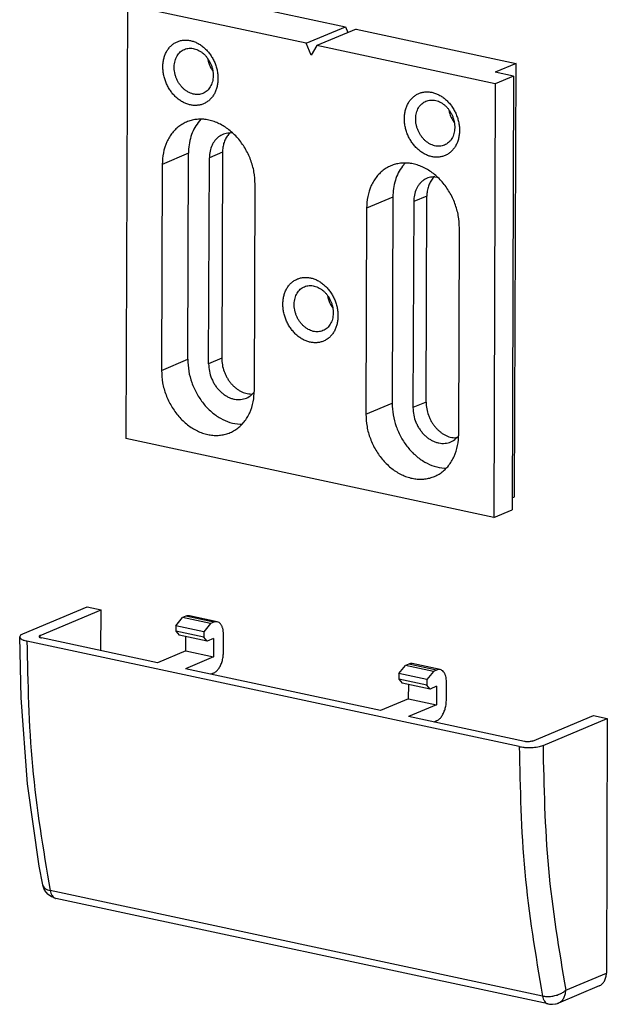
# Model space of a CAD drawing. Units: millimetres. Extents: x -103 to 8737, y 431 to 4211.
# Drawn here: x 3663 to 3715, y 3492 to 3578 of the extents above; entities that cross this region are included whole.
import ezdxf

# ---------------------------------------------------------------- set-up
doc = ezdxf.new("R2010")
doc.units = ezdxf.units.MM

# ---------------------------------------------------------------- blocks, each defined once
blk = doc.blocks.new('TOP', base_point=(4364.383, 2379.767))
at = {"color": 1, "linetype": 'Continuous'}
for p, q in [((3677.698, 3580.743), (3691.767, 3577.725)), ((3672.603, 3579.638), (3672.47, 3541.472)), ((3688.306, 3576.269), (3672.603, 3579.638)), ((3688.306, 3576.269), (3691.767, 3577.725)), ((3692.71, 3577.522), (3689.249, 3576.066)), ((3691.767, 3577.725), (3691.991, 3577.22)), ((3692.71, 3577.522), (3706.779, 3574.504)), ((3688.774, 3575.213), (3688.306, 3576.269)), ((3689.249, 3576.066), (3688.774, 3575.213)), ((3704.952, 3572.697), (3689.249, 3576.066)), ((3679.633, 3574.966), (3679.666, 3574.799)), ((3706.779, 3574.504), (3704.933, 3573.727)), ((3706.646, 3536.339), (3706.779, 3574.504)), ((3680.068, 3573.894), (3680.111, 3573.836)), ((3706.567, 3573.377), (3704.933, 3573.727)), ((3706.567, 3573.377), (3704.952, 3572.697)), ((3706.567, 3573.377), (3706.434, 3535.211)), ((3704.952, 3572.697), (3704.819, 3534.532)), ((3700.872, 3570.409), (3700.905, 3570.242)), ((3679.066, 3569.579), (3678.822, 3569.308)), ((3701.307, 3569.337), (3701.35, 3569.28)), ((3681.619, 3568.371), (3681.491, 3568.249)), ((3681.881, 3568.352), (3681.672, 3568.376)), ((3677.905, 3548.456), (3677.968, 3566.584)), ((3679.743, 3548.061), (3679.806, 3566.19)), ((3680.96, 3566.675), (3680.896, 3548.547)), ((3675.661, 3565.614), (3675.598, 3547.485)), ((3697.038, 3565.723), (3696.794, 3565.452)), ((3699.463, 3564.394), (3699.59, 3564.515)), ((3699.643, 3564.52), (3699.852, 3564.497)), ((3683.767, 3545.732), (3683.83, 3563.861)), ((3695.94, 3562.729), (3695.876, 3544.6)), ((3698.868, 3544.691), (3698.931, 3562.82)), ((3693.632, 3561.758), (3693.569, 3543.629)), ((3697.778, 3562.334), (3697.714, 3544.206)), ((3701.738, 3541.877), (3701.801, 3560.005)), ((3690.188, 3554.082), (3690.221, 3553.915)), ((3690.622, 3553.01), (3690.665, 3552.952)), ((3683.524, 3545.397), (3683.577, 3545.402)), ((3683.704, 3545.524), (3683.759, 3545.602)), ((3682.506, 3542.735), (3682.669, 3542.738)), ((3701.73, 3541.747), (3701.676, 3541.668)), ((3704.819, 3534.532), (3672.47, 3541.472)), ((3701.548, 3541.547), (3701.495, 3541.542)), ((3700.477, 3538.88), (3700.64, 3538.882)), ((3706.437, 3536.251), (3706.646, 3536.339)), ((3704.819, 3534.532), (3706.434, 3535.211)), ((3663.404, 3524.287), (3669.056, 3526.665)), ((3664.918, 3524.146), (3670.281, 3526.402)), ((3669.056, 3526.665), (3670.281, 3526.402)), ((3670.268, 3522.814), (3670.281, 3526.402)), ((3676.872, 3525.001), (3677.45, 3525.721)), ((3677.739, 3525.842), (3677.45, 3525.721)), ((3679.901, 3525.195), (3677.45, 3525.721)), ((3680.499, 3525.352), (3678.048, 3525.878)), ((3679.901, 3525.195), (3679.323, 3524.475)), ((3680.189, 3525.317), (3679.901, 3525.195)), ((3663.306, 3524.24), (3663.242, 3524.199)), ((3663.383, 3524.278), (3663.306, 3524.24)), ((3663.404, 3524.287), (3663.383, 3524.278)), ((3676.872, 3525.001), (3676.87, 3524.524)), ((3676.87, 3524.524), (3677.157, 3524.168)), ((3679.321, 3523.998), (3676.87, 3524.524)), ((3679.323, 3524.475), (3676.872, 3525.001)), ((3679.323, 3524.475), (3679.321, 3523.998)), ((3681.044, 3522.627), (3681.05, 3524.249)), ((3663.13, 3524.041), (3663.129, 3524.025)), ((3663.244, 3518.661), (3663.129, 3524.025)), ((3663.129, 3524.025), (3663.138, 3523.98)), ((3663.135, 3524.07), (3663.13, 3524.041)), ((3663.157, 3524.114), (3663.135, 3524.07)), ((3663.138, 3523.98), (3663.151, 3523.953)), ((3663.151, 3523.953), (3663.161, 3523.936)), ((3663.192, 3524.157), (3663.157, 3524.114)), ((3663.161, 3523.936), (3663.2, 3523.893)), ((3663.205, 3524.17), (3663.192, 3524.157)), ((3663.2, 3523.893), (3663.229, 3523.868)), ((3663.242, 3524.199), (3663.205, 3524.17)), ((3663.229, 3523.868), (3663.252, 3523.85)), ((3663.252, 3523.85), (3663.318, 3523.81)), ((3663.318, 3523.81), (3663.397, 3523.772)), ((3663.397, 3523.772), (3663.445, 3523.752)), ((3663.445, 3523.752), (3663.488, 3523.736)), ((3663.488, 3523.736), (3663.591, 3523.703)), ((3663.591, 3523.703), (3663.704, 3523.674)), ((3663.704, 3523.674), (3663.764, 3523.66)), ((3707.059, 3514.372), (3663.764, 3523.66)), ((3664.83, 3524.078), (3664.826, 3524.063)), ((3664.826, 3524.063), (3664.828, 3524.047)), ((3664.828, 3524.047), (3664.847, 3524.017)), ((3664.839, 3524.093), (3664.83, 3524.078)), ((3664.873, 3524.122), (3664.839, 3524.093)), ((3664.847, 3524.017), (3664.886, 3523.988)), ((3664.897, 3524.136), (3664.873, 3524.122)), ((3664.886, 3523.988), (3664.912, 3523.975)), ((3664.918, 3524.146), (3664.897, 3524.136)), ((3664.912, 3523.975), (3664.932, 3523.967)), ((3664.932, 3523.967), (3664.943, 3523.963)), ((3664.943, 3523.963), (3664.978, 3523.951)), ((3664.978, 3523.951), (3665.017, 3523.941)), ((3665.017, 3523.941), (3665.038, 3523.937)), ((3675.249, 3521.746), (3665.038, 3523.937)), ((3679.608, 3523.643), (3677.157, 3524.168)), ((3677.728, 3522.789), (3677.732, 3524.045)), ((3679.608, 3523.643), (3679.321, 3523.998)), ((3680.184, 3523.885), (3679.608, 3523.643)), ((3680.184, 3523.885), (3680.179, 3522.263)), ((3677.728, 3522.789), (3675.249, 3521.746)), ((3677.728, 3522.789), (3680.179, 3522.263)), ((3680.179, 3522.263), (3677.699, 3521.22)), ((3697.344, 3521.636), (3697.055, 3521.515)), ((3700.104, 3521.146), (3697.654, 3521.672)), ((3694.854, 3517.54), (3677.699, 3521.22)), ((3680.174, 3520.832), (3679.949, 3520.737)), ((3696.477, 3520.795), (3696.475, 3520.318)), ((3696.477, 3520.795), (3697.055, 3521.515)), ((3698.928, 3520.269), (3696.477, 3520.795)), ((3699.506, 3520.989), (3697.055, 3521.515)), ((3699.506, 3520.989), (3698.928, 3520.269)), ((3699.795, 3521.11), (3699.506, 3520.989)), ((3698.926, 3519.792), (3696.475, 3520.318)), ((3696.475, 3520.318), (3696.762, 3519.962)), ((3699.213, 3519.436), (3696.762, 3519.962)), ((3698.928, 3520.269), (3698.926, 3519.792)), ((3700.649, 3518.421), (3700.655, 3520.043)), ((3697.333, 3518.583), (3697.338, 3519.839)), ((3699.213, 3519.436), (3698.926, 3519.792)), ((3699.79, 3519.679), (3699.213, 3519.436)), ((3699.79, 3519.679), (3699.784, 3518.057)), ((3663.81, 3511.092), (3663.244, 3518.661)), ((3697.333, 3518.583), (3694.854, 3517.54)), ((3697.333, 3518.583), (3699.784, 3518.057)), ((3699.784, 3518.057), (3697.305, 3517.014)), ((3707.516, 3514.823), (3697.305, 3517.014)), ((3699.779, 3516.626), (3699.554, 3516.531)), ((3708.212, 3514.857), (3713.576, 3517.114)), ((3709.149, 3514.473), (3714.801, 3516.851)), ((3713.576, 3517.114), (3714.801, 3516.851)), ((3714.801, 3516.851), (3714.723, 3494.428)), ((3707.537, 3514.819), (3707.516, 3514.823)), ((3707.582, 3514.811), (3707.537, 3514.819)), ((3707.629, 3514.805), (3707.582, 3514.811)), ((3707.647, 3514.803), (3707.629, 3514.805)), ((3707.678, 3514.8), (3707.647, 3514.803)), ((3707.728, 3514.797), (3707.678, 3514.8)), ((3707.78, 3514.795), (3707.728, 3514.797)), ((3707.791, 3514.795), (3707.78, 3514.795)), ((3707.832, 3514.795), (3707.791, 3514.795)), ((3707.933, 3514.8), (3707.832, 3514.795)), ((3708.029, 3514.81), (3707.933, 3514.8)), ((3708.074, 3514.818), (3708.029, 3514.81)), ((3708.154, 3514.837), (3708.074, 3514.818)), ((3708.189, 3514.848), (3708.154, 3514.837)), ((3708.212, 3514.857), (3708.189, 3514.848)), ((3707.059, 3514.372), (3707.121, 3514.359)), ((3707.121, 3514.359), (3707.251, 3514.337)), ((3707.251, 3514.337), (3707.388, 3514.318)), ((3707.388, 3514.318), (3707.452, 3514.311)), ((3707.452, 3514.311), (3707.53, 3514.304)), ((3707.53, 3514.304), (3707.676, 3514.294)), ((3707.676, 3514.294), (3707.824, 3514.288)), ((3707.824, 3514.288), (3707.885, 3514.287)), ((3707.885, 3514.287), (3707.974, 3514.287)), ((3707.974, 3514.287), (3708.123, 3514.29)), ((3708.123, 3514.29), (3708.179, 3514.292)), ((3708.179, 3514.292), (3708.27, 3514.297)), ((3708.27, 3514.297), (3708.414, 3514.31)), ((3708.414, 3514.31), (3708.462, 3514.315)), ((3708.462, 3514.315), (3708.553, 3514.326)), ((3708.553, 3514.326), (3708.686, 3514.346)), ((3708.686, 3514.346), (3708.81, 3514.37)), ((3708.81, 3514.37), (3708.845, 3514.378)), ((3708.845, 3514.378), (3708.926, 3514.398)), ((3708.926, 3514.398), (3709.032, 3514.43)), ((3709.032, 3514.43), (3709.128, 3514.464)), ((3709.128, 3514.464), (3709.149, 3514.473)), ((3664.845, 3503.844), (3663.81, 3511.092)), ((3665.152, 3502.202), (3664.845, 3503.844)), ((3665.165, 3502.146), (3665.152, 3502.202)), ((3665.184, 3502.09), (3665.165, 3502.146)), ((3665.192, 3502.074), (3665.184, 3502.09)), ((3665.21, 3502.011), (3665.192, 3502.074)), ((3665.324, 3501.737), (3665.21, 3502.011)), ((3665.343, 3501.705), (3665.324, 3501.737)), ((3665.597, 3501.388), (3665.343, 3501.705)), ((3665.624, 3501.364), (3665.597, 3501.388)), ((3665.935, 3501.153), (3665.624, 3501.364)), ((3666.031, 3501.109), (3665.935, 3501.153)), ((3666.101, 3501.081), (3666.031, 3501.109)), ((3666.144, 3501.065), (3666.101, 3501.081)), ((3666.313, 3501.009), (3666.144, 3501.065)), ((3709.607, 3491.72), (3666.313, 3501.009)), ((3714.079, 3493.309), (3710.504, 3491.804)), ((3709.607, 3491.72), (3709.719, 3491.713)), ((3709.719, 3491.713), (3709.974, 3491.691)), ((3709.974, 3491.691), (3710.238, 3491.738)), ((3710.238, 3491.738), (3710.294, 3491.745)), ((3710.294, 3491.745), (3710.416, 3491.775)), ((3710.416, 3491.775), (3710.458, 3491.793)), ((3710.458, 3491.793), (3710.504, 3491.804))]:
    blk.add_line(p, q, dxfattribs=at)
at = {"color": 124, "linetype": 'Continuous'}
for p, q in [((3677.968, 3566.584), (3675.661, 3565.614)), ((3680.96, 3566.675), (3679.806, 3566.19)), ((3695.94, 3562.729), (3693.632, 3561.758)), ((3698.931, 3562.82), (3697.778, 3562.334)), ((3680.896, 3548.547), (3679.743, 3548.061)), ((3675.598, 3547.485), (3677.905, 3548.456)), ((3693.569, 3543.629), (3695.876, 3544.6)), ((3698.868, 3544.691), (3697.714, 3544.206)), ((3680.189, 3525.317), (3677.739, 3525.842)), ((3664.919, 3523.973), (3664.918, 3524.146)), ((3699.795, 3521.11), (3697.344, 3521.636)), ((3709.093, 3492.419), (3665.799, 3501.707)), ((3711.147, 3492.924), (3714.723, 3494.428))]:
    blk.add_line(p, q, dxfattribs=at)
at = {"color": 1, "linetype": 'Continuous'}
for points in [[(3676.479, 3576.084), (3676.26, 3575.854), (3676.079, 3575.594), (3675.929, 3575.293), (3675.82, 3574.974), (3675.749, 3574.622), (3675.72, 3574.265), (3675.732, 3573.889), (3675.784, 3573.516), (3675.878, 3573.141), (3676.009, 3572.778), (3676.177, 3572.43), (3676.38, 3572.101), (3676.609, 3571.803), (3676.87, 3571.531), (3677.146, 3571.302), (3677.447, 3571.108), (3677.751, 3570.962), (3678.072, 3570.859), (3678.384, 3570.806), (3678.701, 3570.802), (3679.002, 3570.847), (3679.292, 3570.941), (3679.562, 3571.083), (3679.805, 3571.267), (3680.023, 3571.496), (3680.204, 3571.756), (3680.354, 3572.057), (3680.463, 3572.376), (3680.534, 3572.728), (3680.563, 3573.085), (3680.552, 3573.461), (3680.499, 3573.834), (3680.406, 3574.209), (3680.274, 3574.572), (3680.106, 3574.92), (3679.904, 3575.249), (3679.674, 3575.548), (3679.413, 3575.819), (3679.137, 3576.048), (3678.836, 3576.243), (3678.532, 3576.388), (3678.212, 3576.491), (3677.899, 3576.544), (3677.582, 3576.548), (3677.281, 3576.503), (3676.991, 3576.409), (3676.721, 3576.267), (3676.479, 3576.084)], [(3677.253, 3575.502), (3677.098, 3575.339), (3676.97, 3575.155), (3676.863, 3574.942), (3676.786, 3574.716), (3676.736, 3574.467), (3676.715, 3574.214), (3676.724, 3573.948), (3676.761, 3573.684), (3676.827, 3573.418), (3676.92, 3573.161), (3677.039, 3572.915), (3677.182, 3572.682), (3677.345, 3572.471), (3677.53, 3572.278), (3677.725, 3572.116), (3677.938, 3571.979), (3678.153, 3571.876), (3678.38, 3571.803), (3678.602, 3571.765), (3678.826, 3571.762), (3679.039, 3571.794), (3679.244, 3571.861), (3679.435, 3571.961), (3679.607, 3572.091), (3679.762, 3572.254), (3679.89, 3572.438), (3679.997, 3572.651), (3680.073, 3572.877), (3680.124, 3573.126), (3680.145, 3573.379), (3680.136, 3573.645), (3680.099, 3573.909), (3680.033, 3574.175), (3679.94, 3574.432), (3679.821, 3574.678), (3679.678, 3574.911), (3679.515, 3575.122), (3679.33, 3575.314), (3679.135, 3575.477), (3678.922, 3575.614), (3678.707, 3575.717), (3678.48, 3575.79), (3678.258, 3575.828), (3678.034, 3575.831), (3677.821, 3575.799), (3677.616, 3575.732), (3677.425, 3575.632), (3677.253, 3575.502)], [(3679.666, 3574.799), (3679.719, 3574.607), (3679.786, 3574.419)], [(3679.786, 3574.419), (3679.912, 3574.148), (3680.068, 3573.894)], [(3697.717, 3571.527), (3697.499, 3571.298), (3697.318, 3571.037), (3697.168, 3570.736), (3697.059, 3570.417), (3696.988, 3570.066), (3696.959, 3569.708), (3696.97, 3569.332), (3697.023, 3568.959), (3697.117, 3568.584), (3697.248, 3568.221), (3697.416, 3567.873), (3697.618, 3567.544), (3697.848, 3567.246), (3698.109, 3566.974), (3698.385, 3566.745), (3698.686, 3566.551), (3698.99, 3566.405), (3699.311, 3566.302), (3699.623, 3566.25), (3699.94, 3566.245), (3700.241, 3566.291), (3700.531, 3566.385), (3700.801, 3566.526), (3701.044, 3566.71), (3701.262, 3566.939), (3701.443, 3567.199), (3701.593, 3567.501), (3701.702, 3567.82), (3701.773, 3568.171), (3701.802, 3568.529), (3701.791, 3568.905), (3701.738, 3569.278), (3701.644, 3569.652), (3701.513, 3570.016), (3701.345, 3570.364), (3701.143, 3570.693), (3700.913, 3570.991), (3700.652, 3571.262), (3700.376, 3571.492), (3700.075, 3571.686), (3699.771, 3571.832), (3699.451, 3571.935), (3699.138, 3571.987), (3698.821, 3571.991), (3698.52, 3571.946), (3698.23, 3571.852), (3697.96, 3571.711), (3697.717, 3571.527)], [(3698.491, 3570.945), (3698.337, 3570.783), (3698.209, 3570.598), (3698.102, 3570.385), (3698.025, 3570.159), (3697.975, 3569.911), (3697.954, 3569.657), (3697.963, 3569.391), (3698, 3569.127), (3698.066, 3568.862), (3698.159, 3568.605), (3698.278, 3568.358), (3698.421, 3568.125), (3698.584, 3567.914), (3698.769, 3567.722), (3698.964, 3567.56), (3699.177, 3567.422), (3699.392, 3567.319), (3699.619, 3567.246), (3699.841, 3567.209), (3700.065, 3567.206), (3700.278, 3567.238), (3700.483, 3567.304), (3700.674, 3567.404), (3700.846, 3567.535), (3701.001, 3567.697), (3701.129, 3567.881), (3701.236, 3568.094), (3701.312, 3568.32), (3701.363, 3568.569), (3701.384, 3568.822), (3701.375, 3569.089), (3701.338, 3569.352), (3701.272, 3569.618), (3701.179, 3569.875), (3701.06, 3570.121), (3700.916, 3570.354), (3700.754, 3570.566), (3700.569, 3570.758), (3700.374, 3570.92), (3700.161, 3571.058), (3699.945, 3571.161), (3699.718, 3571.234), (3699.497, 3571.271), (3699.273, 3571.274), (3699.06, 3571.242), (3698.854, 3571.175), (3698.663, 3571.075), (3698.491, 3570.945)], [(3700.905, 3570.242), (3700.958, 3570.05), (3701.025, 3569.862)], [(3683.83, 3563.861), (3683.729, 3564.957), (3683.433, 3566.018), (3683.213, 3566.533), (3682.949, 3567.027), (3682.647, 3567.488), (3682.305, 3567.921), (3681.937, 3568.307), (3681.533, 3568.655), (3681.116, 3568.947), (3680.67, 3569.193), (3680.226, 3569.378), (3679.762, 3569.508), (3679.31, 3569.576), (3678.853, 3569.583), (3678.415, 3569.53), (3677.988, 3569.416), (3677.586, 3569.242), (3677.212, 3569.014), (3676.866, 3568.727), (3676.562, 3568.397), (3676.293, 3568.012), (3676.073, 3567.597), (3675.762, 3566.627), (3675.661, 3565.614)], [(3678.822, 3569.308), (3678.452, 3568.717), (3678.19, 3568.071), (3678.023, 3567.336), (3677.968, 3566.584)], [(3701.025, 3569.862), (3701.151, 3569.592), (3701.307, 3569.337)], [(3681.672, 3568.376), (3681.174, 3568.309), (3680.718, 3568.101), (3680.516, 3567.946), (3680.338, 3567.764), (3680.179, 3567.55), (3680.049, 3567.316), (3679.866, 3566.767), (3679.806, 3566.19)], [(3681.491, 3568.249), (3681.261, 3567.915), (3681.098, 3567.544), (3680.994, 3567.115), (3680.96, 3566.675)], [(3701.801, 3560.005), (3701.7, 3561.102), (3701.404, 3562.162), (3701.184, 3562.677), (3700.92, 3563.171), (3700.619, 3563.633), (3700.276, 3564.065), (3699.908, 3564.451), (3699.504, 3564.8), (3699.087, 3565.092), (3698.642, 3565.338), (3698.197, 3565.522), (3697.733, 3565.652), (3697.281, 3565.72), (3696.824, 3565.728), (3696.386, 3565.674), (3695.96, 3565.56), (3695.557, 3565.387), (3695.183, 3565.158), (3694.838, 3564.872), (3694.534, 3564.541), (3694.264, 3564.156), (3694.044, 3563.741), (3693.733, 3562.771), (3693.632, 3561.758)], [(3696.794, 3565.452), (3696.423, 3564.862), (3696.162, 3564.216), (3695.995, 3563.481), (3695.94, 3562.729)], [(3699.643, 3564.52), (3699.146, 3564.454), (3698.69, 3564.245), (3698.487, 3564.09), (3698.309, 3563.908), (3698.15, 3563.694), (3698.021, 3563.461), (3697.837, 3562.911), (3697.778, 3562.334)], [(3699.463, 3564.394), (3699.232, 3564.06), (3699.07, 3563.688), (3698.966, 3563.26), (3698.931, 3562.82)], [(3687.033, 3555.2), (3686.815, 3554.97), (3686.634, 3554.71), (3686.483, 3554.409), (3686.375, 3554.09), (3686.303, 3553.738), (3686.274, 3553.381), (3686.286, 3553.005), (3686.339, 3552.632), (3686.432, 3552.257), (3686.564, 3551.894), (3686.731, 3551.546), (3686.934, 3551.217), (3687.164, 3550.919), (3687.425, 3550.647), (3687.7, 3550.418), (3688.002, 3550.223), (3688.306, 3550.078), (3688.626, 3549.975), (3688.939, 3549.922), (3689.255, 3549.918), (3689.557, 3549.963), (3689.846, 3550.057), (3690.116, 3550.199), (3690.359, 3550.383), (3690.578, 3550.612), (3690.759, 3550.872), (3690.909, 3551.173), (3691.017, 3551.492), (3691.089, 3551.844), (3691.118, 3552.201), (3691.106, 3552.577), (3691.054, 3552.95), (3690.96, 3553.325), (3690.829, 3553.688), (3690.661, 3554.036), (3690.458, 3554.365), (3690.228, 3554.663), (3689.968, 3554.935), (3689.692, 3555.164), (3689.391, 3555.359), (3689.087, 3555.504), (3688.766, 3555.607), (3688.454, 3555.66), (3688.137, 3555.664), (3687.836, 3555.619), (3687.546, 3555.525), (3687.276, 3555.383), (3687.033, 3555.2)], [(3687.807, 3554.618), (3687.652, 3554.455), (3687.524, 3554.271), (3687.418, 3554.058), (3687.341, 3553.832), (3687.29, 3553.583), (3687.27, 3553.33), (3687.278, 3553.064), (3687.315, 3552.8), (3687.382, 3552.534), (3687.475, 3552.277), (3687.594, 3552.031), (3687.737, 3551.798), (3687.9, 3551.587), (3688.084, 3551.394), (3688.28, 3551.232), (3688.493, 3551.094), (3688.708, 3550.991), (3688.935, 3550.918), (3689.156, 3550.881), (3689.38, 3550.878), (3689.594, 3550.91), (3689.799, 3550.977), (3689.99, 3551.077), (3690.162, 3551.207), (3690.317, 3551.37), (3690.445, 3551.554), (3690.551, 3551.767), (3690.628, 3551.993), (3690.679, 3552.242), (3690.699, 3552.495), (3690.691, 3552.761), (3690.654, 3553.025), (3690.587, 3553.29), (3690.494, 3553.548), (3690.376, 3553.794), (3690.232, 3554.027), (3690.069, 3554.238), (3689.885, 3554.43), (3689.689, 3554.593), (3689.476, 3554.73), (3689.261, 3554.833), (3689.034, 3554.906), (3688.813, 3554.943), (3688.589, 3554.946), (3688.375, 3554.915), (3688.17, 3554.848), (3687.979, 3554.748), (3687.807, 3554.618)], [(3690.221, 3553.915), (3690.245, 3553.818), (3690.273, 3553.723)], [(3690.273, 3553.723), (3690.421, 3553.353), (3690.622, 3553.01)], [(3680.896, 3548.547), (3680.949, 3547.961), (3681.103, 3547.393), (3681.218, 3547.116), (3681.355, 3546.85), (3681.513, 3546.6), (3681.692, 3546.365), (3681.885, 3546.153), (3682.097, 3545.96), (3682.317, 3545.796), (3682.553, 3545.655), (3683.023, 3545.468), (3683.524, 3545.397)], [(3677.905, 3548.456), (3677.996, 3547.417), (3678.262, 3546.409), (3678.46, 3545.916), (3678.699, 3545.441), (3678.973, 3544.993), (3679.284, 3544.57), (3679.621, 3544.187), (3679.991, 3543.835), (3680.375, 3543.532), (3680.788, 3543.269), (3681.617, 3542.903), (3682.506, 3542.735)], [(3679.743, 3548.061), (3679.809, 3547.405), (3680.002, 3546.773), (3680.143, 3546.47), (3680.314, 3546.182), (3680.507, 3545.917), (3680.726, 3545.674), (3680.958, 3545.463), (3681.212, 3545.279), (3681.471, 3545.133), (3681.745, 3545.02), (3682.016, 3544.948), (3682.293, 3544.914), (3682.56, 3544.92), (3682.822, 3544.966), (3683.307, 3545.176), (3683.704, 3545.524)], [(3675.598, 3547.485), (3675.699, 3546.389), (3675.995, 3545.328), (3676.215, 3544.813), (3676.478, 3544.319), (3676.78, 3543.858), (3677.123, 3543.425), (3677.491, 3543.039), (3677.895, 3542.691), (3678.312, 3542.399), (3678.757, 3542.153), (3679.202, 3541.968), (3679.665, 3541.838), (3680.118, 3541.77), (3680.575, 3541.763), (3681.013, 3541.816), (3681.439, 3541.93), (3681.842, 3542.104), (3682.216, 3542.332), (3682.561, 3542.619), (3682.865, 3542.949), (3683.135, 3543.334), (3683.355, 3543.749), (3683.666, 3544.719), (3683.767, 3545.732)], [(3695.876, 3544.6), (3695.967, 3543.561), (3696.233, 3542.553), (3696.432, 3542.06), (3696.67, 3541.586), (3696.944, 3541.138), (3697.255, 3540.715), (3697.592, 3540.331), (3697.962, 3539.98), (3698.347, 3539.677), (3698.759, 3539.413), (3699.588, 3539.048), (3700.477, 3538.88)], [(3697.714, 3544.206), (3697.78, 3543.549), (3697.973, 3542.918), (3698.115, 3542.614), (3698.285, 3542.326), (3698.478, 3542.062), (3698.697, 3541.818), (3698.93, 3541.607), (3699.184, 3541.423), (3699.442, 3541.278), (3699.717, 3541.165), (3699.987, 3541.093), (3700.264, 3541.058), (3700.531, 3541.064), (3700.794, 3541.11), (3701.278, 3541.321), (3701.676, 3541.668)], [(3698.868, 3544.691), (3698.92, 3544.105), (3699.074, 3543.537), (3699.189, 3543.26), (3699.327, 3542.994), (3699.484, 3542.744), (3699.663, 3542.509), (3699.857, 3542.297), (3700.069, 3542.104), (3700.289, 3541.94), (3700.524, 3541.8), (3700.994, 3541.612), (3701.495, 3541.542)], [(3693.569, 3543.629), (3693.67, 3542.533), (3693.966, 3541.473), (3694.186, 3540.958), (3694.45, 3540.464), (3694.752, 3540.002), (3695.094, 3539.57), (3695.462, 3539.184), (3695.866, 3538.835), (3696.283, 3538.543), (3696.728, 3538.297), (3697.173, 3538.113), (3697.637, 3537.982), (3698.089, 3537.915), (3698.546, 3537.907), (3698.984, 3537.96), (3699.411, 3538.075), (3699.813, 3538.248), (3700.187, 3538.477), (3700.533, 3538.763), (3700.836, 3539.093), (3701.106, 3539.478), (3701.326, 3539.894), (3701.637, 3540.863), (3701.738, 3541.877)], [(3678.048, 3525.878), (3677.891, 3525.884), (3677.739, 3525.842)], [(3680.499, 3525.352), (3680.342, 3525.358), (3680.189, 3525.317)], [(3681.05, 3524.249), (3681.034, 3524.517), (3680.983, 3524.78), (3680.946, 3524.89), (3680.9, 3524.996), (3680.85, 3525.085), (3680.789, 3525.168), (3680.659, 3525.284), (3680.499, 3525.352)], [(3680.174, 3520.832), (3680.415, 3520.99), (3680.607, 3521.206), (3680.704, 3521.353), (3680.787, 3521.509), (3680.863, 3521.683), (3680.926, 3521.863), (3681.013, 3522.241), (3681.044, 3522.627)], [(3697.654, 3521.672), (3697.496, 3521.678), (3697.344, 3521.636)], [(3700.104, 3521.146), (3699.947, 3521.152), (3699.795, 3521.11)], [(3700.655, 3520.043), (3700.64, 3520.311), (3700.588, 3520.574), (3700.552, 3520.684), (3700.505, 3520.79), (3700.455, 3520.879), (3700.394, 3520.962), (3700.264, 3521.078), (3700.104, 3521.146)], [(3699.779, 3516.626), (3700.02, 3516.784), (3700.212, 3517), (3700.309, 3517.147), (3700.392, 3517.303), (3700.468, 3517.477), (3700.531, 3517.657), (3700.618, 3518.035), (3700.649, 3518.421)], [(3666.271, 3501.02), (3666.291, 3501.014), (3666.313, 3501.009)], [(3714.079, 3493.309), (3714.349, 3493.483), (3714.548, 3493.734), (3714.681, 3494.07), (3714.723, 3494.428)], [(3709.565, 3491.731), (3709.586, 3491.725), (3709.607, 3491.72)]]:
    blk.add_spline(points, degree=3, dxfattribs=at)
at = {"color": 124, "linetype": 'Continuous'}
for points in [[(3663.764, 3523.66), (3664.249, 3512.634), (3665.799, 3501.707)], [(3707.059, 3514.372), (3707.544, 3503.345), (3709.093, 3492.419)], [(3709.149, 3514.473), (3709.626, 3503.649), (3711.147, 3492.924)], [(3665.16, 3502.164), (3665.239, 3502.006), (3665.368, 3501.883), (3665.574, 3501.774), (3665.799, 3501.707)], [(3665.799, 3501.707), (3665.865, 3501.472), (3665.976, 3501.254), (3666.104, 3501.112), (3666.271, 3501.02)], [(3709.093, 3492.419), (3709.454, 3492.376), (3709.817, 3492.39), (3710.011, 3492.418), (3710.202, 3492.458), (3710.388, 3492.51), (3710.569, 3492.575), (3710.874, 3492.724), (3711.147, 3492.924)], [(3709.093, 3492.419), (3709.159, 3492.183), (3709.271, 3491.965), (3709.399, 3491.824), (3709.565, 3491.731)], [(3710.504, 3491.804), (3710.773, 3491.978), (3710.973, 3492.23), (3711.105, 3492.566), (3711.147, 3492.924)]]:
    blk.add_spline(points, degree=3, dxfattribs=at)

msp = doc.modelspace()

# ---------------------------------------------------------------- block references
msp.add_blockref('TOP', (4364.383, 2379.767))

doc.saveas('drawing.dxf')
